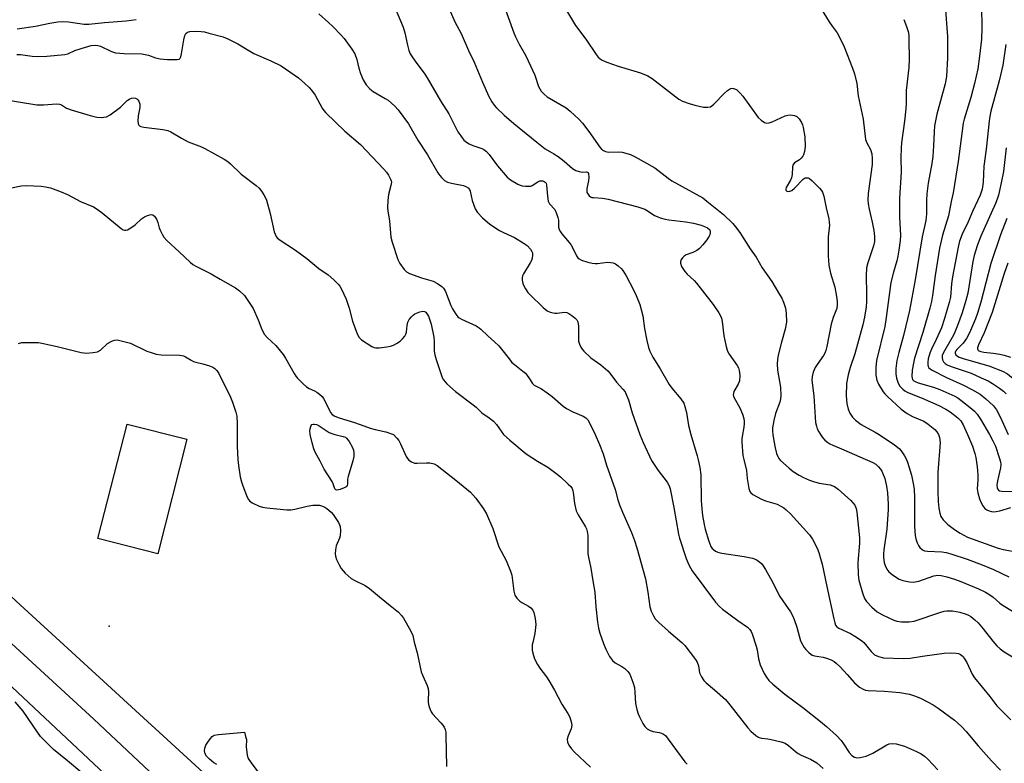
# Model space of a CAD drawing. Units: inches. Extents: x 1165770 to 1171770, y 525460 to 529461.
# Drawn here: x 1166484 to 1166815, y 527890 to 528139 of the extents above; entities that cross this region are included whole.
import ezdxf

# ---------------------------------------------------------------- set-up
doc = ezdxf.new("R2010")
doc.units = ezdxf.units.IN
doc.header["$MEASUREMENT"] = 0
for name, color, linetype in [('BLDG-Footprint', 5, 'Continuous'), ('ELEV-Spot Elevation', 7, 'Continuous'), ('NTRL-Pasture Land', 2, 'Continuous'), ('TRANS-Road', 130, 'Continuous'), ('Undefined', 1, 'Continuous')]:
    doc.layers.add(name, color=color, linetype=linetype)

msp = doc.modelspace()

# ---------------------------------------------------------------- linework, layer by layer
at = {"layer": 'BLDG-Footprint', "elevation": 290.84}
msp.add_lwpolyline([(1166540.45, 527998.44), (1166530.66, 527960), (1166510.57, 527965.12), (1166520.37, 528003.55)], close=True, dxfattribs=at)
at = {"layer": 'ELEV-Spot Elevation'}
msp.add_point((1166514.38, 527935.7, 290.97), dxfattribs=at)
at = {"layer": 'NTRL-Pasture Land'}
msp.add_polyline3d([(1166250.15, 528108.34, 0), (1166342.94, 528051.8, 0), (1166461.74, 527934.05, 0), (1166735.13, 527677.48, 0), (1166728.2, 527316.31, 0), (1166723.45, 527316.02, 0), (1166550.89, 527331.1, 0), (1166415.79, 527335.73, 0), (1166244.67, 527340.58, 0), (1166094.11, 527348.58, 0), (1165928.33, 527361.76, 0), (1165809.73, 527372.16, 0), (1165846.54, 527597.53, 0), (1165872.97, 527748.02, 0), (1165907.23, 527905.51, 0), (1165950.21, 528126.45, 0), (1165974.16, 528268.52, 0), (1166041.11, 528256.65, 0), (1166236.42, 528119.64, 0)], close=True, dxfattribs=at)
at = {"layer": 'TRANS-Road'}
for points in [[(1166281.02, 528121.38, 0), (1166341.46, 528080.93, 0), (1166349.33, 528072.95, 0), (1166388.27, 528033.48, 0), (1166483.19, 527944.11, 0), (1166591.18, 527845.23, 0)], [(1166713.3, 527712.65, 0), (1166509.3, 527904.57, 0), (1166328.41, 528070.65, 0), (1166321.42, 528076.23, 0), (1166277.67, 528105.51, 0)]]:
    msp.add_polyline3d(points, dxfattribs=at)
at = {"layer": 'Undefined'}
for points, elevation in [([(1166606.99, 528150.84), (1166612.92, 528136.58), (1166613.55, 528134.7), (1166614.4, 528130.54), (1166614.91, 528128.82), (1166615.33, 528127.71), (1166615.93, 528126.69), (1166616.94, 528125.22), (1166620.25, 528120.86), (1166621.05, 528119.68), (1166625.5, 528111.89), (1166628.27, 528107.61), (1166631.3, 528101.55), (1166632.27, 528100.14), (1166633.33, 528098.79), (1166634.14, 528098.04), (1166635.09, 528097.5), (1166636.36, 528096.95), (1166639.29, 528095.94), (1166640.02, 528095.57), (1166640.88, 528094.95), (1166641.83, 528093.98), (1166644.57, 528090.12), (1166647.83, 528086.32), (1166648.92, 528085.42), (1166651.43, 528083.93), (1166652.23, 528083.59), (1166652.8, 528083.45), (1166653.98, 528083.3), (1166655.15, 528083.28), (1166655.71, 528083.35), (1166656.22, 528083.53), (1166658.07, 528084.8), (1166658.79, 528085.09), (1166659.28, 528085.14), (1166659.76, 528085.08), (1166660.2, 528084.92), (1166660.58, 528084.67), (1166660.85, 528084.31), (1166661.04, 528083.6), (1166661.3, 528079.97), (1166661.56, 528078.33), (1166661.75, 528077.84), (1166662.03, 528077.4), (1166663.76, 528075.43), (1166664.39, 528074.15), (1166664.84, 528072.78), (1166665.03, 528071.94), (1166665.09, 528069.53), (1166665.27, 528068.77), (1166665.66, 528068.03), (1166666.17, 528067.34), (1166668.62, 528064.47), (1166669.31, 528063.55), (1166669.86, 528062.57), (1166671.05, 528059.97), (1166671.47, 528059.32), (1166671.98, 528058.89), (1166672.72, 528058.53), (1166674.9, 528057.8), (1166676.27, 528057.47), (1166677.33, 528057.36), (1166678.14, 528057.38), (1166681.49, 528057.78), (1166682.57, 528057.74), (1166683.35, 528057.6), (1166684.09, 528057.28), (1166685.01, 528056.64), (1166686.08, 528055.71), (1166686.64, 528055.07), (1166687.7, 528053.29), (1166690.04, 528048.82), (1166691.03, 528046.67), (1166692.27, 528043.63), (1166693.27, 528039.87), (1166693.88, 528035.62), (1166694.62, 528031.53), (1166695.2, 528029.24), (1166695.66, 528027.93), (1166696.63, 528025.96), (1166699.08, 528022), (1166702.15, 528016.82), (1166703.05, 528015.57), (1166706.02, 528011.97), (1166707, 528010.51), (1166707.4, 528009.44), (1166707.91, 528007.46), (1166708.59, 528003.07), (1166709.38, 528000)], 280), ([(1166645.21, 528148.1), (1166650.04, 528134.73), (1166650.61, 528133.36), (1166651.81, 528130.94), (1166653.93, 528127.23), (1166654.85, 528125.39), (1166657.07, 528120.51), (1166658.36, 528116.71), (1166658.73, 528115.94), (1166659.2, 528115.22), (1166660.19, 528114.15), (1166661.27, 528113.29), (1166667.62, 528109.53), (1166668.95, 528108.43), (1166671.94, 528105.71), (1166673.12, 528104.44), (1166675.25, 528101.66), (1166678.92, 528096.38), (1166679.47, 528095.77), (1166680.08, 528095.27), (1166680.8, 528094.9), (1166681.88, 528094.67), (1166685.28, 528094.78), (1166686.41, 528094.67), (1166689.2, 528093.91), (1166690.77, 528093.19), (1166697.31, 528089.45), (1166701.85, 528085.97), (1166703.07, 528085.13), (1166713.41, 528079.35), (1166714.81, 528078.29), (1166720.3, 528073.85), (1166723.49, 528070.78), (1166724.42, 528069.63), (1166725.81, 528067.72), (1166729.29, 528062.24), (1166731.29, 528059.5), (1166733.37, 528055.9), (1166736.57, 528051.38), (1166739.18, 528047.03), (1166739.9, 528045.73), (1166740.5, 528044.43), (1166741.12, 528042.45), (1166741.38, 528040.74), (1166741.43, 528037.66), (1166741.07, 528035.36), (1166739.76, 528030.96), (1166738.71, 528026.63), (1166738.44, 528025.18), (1166738.39, 528023.7), (1166738.47, 528021.62), (1166739.44, 528015.91), (1166739.56, 528013.04), (1166739.43, 528011.96), (1166739.21, 528010.91), (1166737.79, 528007.02), (1166737.23, 528004.71), (1166736.82, 528002.27), (1166736.81, 528001.11), (1166736.91, 528000)], 276), ([(1166665.03, 528146.81), (1166670.68, 528137.2), (1166674.22, 528132.6), (1166677.64, 528127.43), (1166678.33, 528126.58), (1166678.96, 528126.03), (1166679.67, 528125.57), (1166681.25, 528124.89), (1166685.08, 528123.56), (1166692.58, 528121.36), (1166695.01, 528120.34), (1166696.42, 528119.43), (1166705.33, 528112.51), (1166706.63, 528111.85), (1166708.84, 528111.02), (1166710.79, 528110.48), (1166713.6, 528109.85), (1166714.98, 528109.76), (1166716.01, 528109.95), (1166716.49, 528110.22), (1166717.15, 528110.78), (1166720.66, 528114.45), (1166721.71, 528115.43), (1166722.34, 528115.88), (1166722.79, 528116.07), (1166723.26, 528116.13), (1166723.75, 528116.07), (1166724.67, 528115.69), (1166725.88, 528114.66), (1166726.81, 528113.52), (1166732.02, 528106.38), (1166733.03, 528105.4), (1166734.14, 528104.67), (1166734.85, 528104.44), (1166735.64, 528104.54), (1166736.72, 528104.93), (1166741.08, 528106.84), (1166741.92, 528107.11), (1166742.77, 528107.21), (1166744.18, 528107.03), (1166744.91, 528106.68), (1166745.69, 528105.87), (1166746.48, 528104.66), (1166746.81, 528103.86), (1166747.03, 528103.03), (1166747.63, 528099.89), (1166747.69, 528096.62), (1166747.49, 528094.88), (1166747.15, 528093.8), (1166746.9, 528093.33), (1166746.41, 528092.7), (1166745.8, 528092.17), (1166744.21, 528091.15), (1166743.73, 528090.62), (1166743.54, 528089.81), (1166743.34, 528087.26), (1166743.12, 528086.13), (1166742.8, 528085.35), (1166741.42, 528082.86), (1166741.25, 528082.41), (1166741.24, 528082.01), (1166741.56, 528081.65), (1166741.92, 528081.55), (1166742.59, 528081.62), (1166743.28, 528081.88), (1166744.18, 528082.61), (1166747.02, 528085.68), (1166747.69, 528086.09), (1166748.34, 528086.15), (1166748.78, 528086.06), (1166749.23, 528085.86), (1166750.11, 528085.15), (1166752.56, 528082.67), (1166753.19, 528081.88), (1166753.54, 528081.28), (1166753.96, 528079.92), (1166754.73, 528076.01), (1166755.67, 528072.32), (1166755.83, 528071.24), (1166755.84, 528070.22), (1166755.49, 528066.27), (1166755.4, 528063.96), (1166755.4, 528059.92), (1166755.63, 528056.85), (1166756.22, 528054.11), (1166757.65, 528049.44), (1166758.27, 528046.34), (1166758.51, 528044.64), (1166758.49, 528043.47), (1166758.33, 528042.32), (1166758.06, 528041.47), (1166757.12, 528039.27), (1166756.42, 528037.01), (1166755.01, 528029.51), (1166754.68, 528028.19), (1166754.34, 528027.36), (1166753.87, 528026.51), (1166751.71, 528023.48), (1166751.11, 528022.51), (1166750.42, 528020.88), (1166750.04, 528019.46), (1166750.01, 528018.26), (1166750.59, 528013.02), (1166751.23, 528004.01), (1166751.48, 528002.86), (1166751.8, 528001.92), (1166752.29, 528000.87), (1166752.86, 528000)], 274), ([(1166806.66, 528146.24), (1166807.01, 528138.77), (1166807.02, 528136.33), (1166806.81, 528132.6), (1166806.23, 528126.95), (1166805.59, 528122.64), (1166804.56, 528117.72), (1166803.3, 528113.01), (1166801.01, 528105.79), (1166800.66, 528104.42), (1166799.02, 528091.61), (1166797.33, 528081.06), (1166796.66, 528078.13), (1166795.76, 528073.33), (1166793.77, 528066.83), (1166792.8, 528062.49), (1166791.31, 528053.33), (1166790.47, 528046.63), (1166790.14, 528044.62), (1166789.58, 528042.42), (1166787.23, 528034.29), (1166784.42, 528025.62), (1166784.04, 528023.91), (1166783.64, 528021.58), (1166783.53, 528019.52), (1166783.59, 528018.97), (1166783.76, 528018.48), (1166784.12, 528018.07), (1166784.57, 528017.81), (1166785.63, 528017.41), (1166790.79, 528015.86), (1166792.84, 528015.08), (1166797.88, 528012.83), (1166798.88, 528012.29), (1166799.94, 528011.57), (1166803.63, 528008.66), (1166804.46, 528007.89), (1166805.39, 528006.86), (1166806.54, 528005.2), (1166809.51, 528000)], 266), ([(1166584.7, 528141.11), (1166587.89, 528138.22), (1166589.34, 528136.81), (1166592.19, 528133.94), (1166593.15, 528132.84), (1166595.8, 528129.23), (1166596.71, 528127.71), (1166597.47, 528125.77), (1166598.12, 528122.84), (1166598.65, 528121.06), (1166599.6, 528118.94), (1166600.56, 528117.26), (1166601.74, 528115.96), (1166602.86, 528115.03), (1166606.97, 528112.75), (1166607.94, 528112.11), (1166610.12, 528110.16), (1166611.31, 528108.88), (1166614.75, 528104.17), (1166617.92, 528098.72), (1166621.1, 528093.84), (1166624.58, 528087.82), (1166625.21, 528086.85), (1166625.76, 528086.18), (1166626.81, 528085.22), (1166627.77, 528084.68), (1166629.12, 528084.28), (1166633.16, 528083.49), (1166633.94, 528083.23), (1166634.75, 528082.73), (1166635.22, 528082.17), (1166635.43, 528081.68), (1166636.06, 528078.5), (1166637.15, 528075.73), (1166637.89, 528074.5), (1166639.58, 528072.66), (1166641.97, 528070.62), (1166645.3, 528068.43), (1166646.55, 528067.74), (1166650.26, 528066.04), (1166653.57, 528064.11), (1166654.5, 528063.41), (1166655.66, 528062.15), (1166656.11, 528061.45), (1166656.28, 528060.95), (1166656.37, 528060.18), (1166656.25, 528059.13), (1166655.93, 528058.34), (1166655.52, 528057.57), (1166653.29, 528053.91), (1166652.96, 528053.21), (1166652.81, 528052.54), (1166652.85, 528051.77), (1166653.13, 528050.66), (1166653.46, 528049.86), (1166654, 528048.86), (1166654.77, 528047.68), (1166655.51, 528046.82), (1166659.93, 528042.57), (1166661.24, 528041.48), (1166662.23, 528041.03), (1166663.84, 528040.69), (1166664.64, 528040.68), (1166667.03, 528041.02), (1166667.8, 528040.95), (1166668.55, 528040.63), (1166669.49, 528039.99), (1166670.61, 528039.08), (1166671.17, 528038.48), (1166671.51, 528037.77), (1166671.71, 528036.41), (1166671.78, 528035), (1166671.7, 528032.19), (1166671.75, 528031.37), (1166672.04, 528030.31), (1166672.48, 528029.31), (1166672.96, 528028.62), (1166673.54, 528027.97), (1166675.86, 528025.74), (1166679.24, 528023.36), (1166681.56, 528021.38), (1166682.3, 528020.55), (1166684.53, 528017.62), (1166686.65, 528015.21), (1166687.35, 528014.29), (1166687.88, 528013.27), (1166688.51, 528011.65), (1166689.74, 528007.29), (1166692.29, 528000)], 282), ([(1166628.42, 528142.79), (1166630.3, 528138.42), (1166632.36, 528134.49), (1166634.85, 528128.78), (1166636.72, 528124.85), (1166639.53, 528118.14), (1166641.65, 528113.4), (1166642.67, 528111.64), (1166643.52, 528110.45), (1166644.26, 528109.54), (1166646.86, 528107.12), (1166650.09, 528104.29), (1166657.78, 528098.04), (1166660.61, 528095.88), (1166663.48, 528094.2), (1166664.9, 528093.23), (1166666.97, 528091.65), (1166669.72, 528089.28), (1166670.89, 528088.57), (1166671.96, 528088.19), (1166673.05, 528088.05), (1166674.42, 528088.17), (1166674.77, 528088.04), (1166675.09, 528087.53), (1166675.21, 528086.26), (1166675.07, 528085.13), (1166674.55, 528082.55), (1166674.49, 528081.71), (1166674.59, 528081.19), (1166674.82, 528080.7), (1166675.31, 528080.06), (1166675.72, 528079.74), (1166676.23, 528079.56), (1166676.79, 528079.47), (1166679.76, 528079.31), (1166681.7, 528078.99), (1166691.67, 528076.38), (1166692.99, 528075.97), (1166693.95, 528075.57), (1166695.12, 528074.9), (1166697.22, 528073.52), (1166698.13, 528073.09), (1166699.17, 528072.72), (1166700.81, 528072.25), (1166702.04, 528071.99), (1166707.68, 528071.39), (1166710.3, 528070.9), (1166712.9, 528070.22), (1166714.02, 528069.83), (1166714.98, 528069.3), (1166715.72, 528068.62), (1166715.88, 528068.2), (1166715.89, 528067.74), (1166715.74, 528067), (1166715.55, 528066.51), (1166714.76, 528065.26), (1166713.47, 528063.65), (1166712.3, 528062.42), (1166711.36, 528061.72), (1166710.06, 528061.07), (1166707.85, 528060.24), (1166707.16, 528059.86), (1166706.62, 528059.31), (1166706.2, 528058.66), (1166705.95, 528057.96), (1166705.95, 528057.44), (1166706.26, 528056.42), (1166707.42, 528054.73), (1166708.2, 528053.85), (1166710.5, 528051.64), (1166711.29, 528050.77), (1166713.35, 528048.26), (1166716.91, 528043.65), (1166718.79, 528040.79), (1166719.35, 528039.81), (1166719.68, 528039.05), (1166719.91, 528037.9), (1166720.42, 528033.14), (1166721.1, 528029.97), (1166721.55, 528028.28), (1166721.76, 528027.74), (1166722.2, 528026.99), (1166724.97, 528023.16), (1166725.34, 528022.43), (1166725.66, 528021.44), (1166725.8, 528019.79), (1166725.67, 528018.07), (1166725.24, 528016.89), (1166723.83, 528014.41), (1166723.66, 528013.9), (1166723.62, 528013.37), (1166723.73, 528012.84), (1166723.94, 528012.32), (1166725.82, 528008.98), (1166726.68, 528006.82), (1166727.13, 528005.44), (1166727.3, 528004.35), (1166727.3, 528003.5), (1166727.09, 528001.86), (1166726.71, 528000)], 278), ([(1166753.13, 528142.73), (1166755.77, 528138.44), (1166756.74, 528136.95), (1166758.44, 528134.69), (1166759.05, 528133.71), (1166760.8, 528130.06), (1166763.59, 528122.92), (1166764.24, 528121.01), (1166765.07, 528117.69), (1166765.47, 528113.56), (1166767.2, 528105.82), (1166767.99, 528098.93), (1166768.4, 528097.84), (1166769.66, 528095.58), (1166770.09, 528094.2), (1166770.23, 528092.54), (1166770.22, 528090.58), (1166768.9, 528080.87), (1166768.78, 528078.69), (1166768.88, 528077.34), (1166769.17, 528075.59), (1166770.21, 528071.26), (1166770.74, 528068.41), (1166771.01, 528066.38), (1166771.01, 528064.72), (1166770.7, 528063.33), (1166768.7, 528057.62), (1166768.3, 528055.95), (1166768.19, 528053.36), (1166768.33, 528047.12), (1166768.32, 528044.63), (1166768.14, 528042.89), (1166767.64, 528039.38), (1166767.02, 528036.77), (1166764.44, 528027.07), (1166762.84, 528022.53), (1166762.17, 528020.02), (1166761.63, 528017.16), (1166761.51, 528012.97), (1166761.75, 528010.41), (1166762.19, 528008.48), (1166762.7, 528007.18), (1166763.63, 528005.84), (1166764.61, 528004.83), (1166766.51, 528003.4), (1166768.52, 528002.22), (1166771.18, 528000.82), (1166772.52, 528000)], 272), ([(1166794.68, 528143.75), (1166795.48, 528133.54), (1166795.47, 528126.34), (1166795.09, 528120.14), (1166794.62, 528117.63), (1166791.83, 528107.43), (1166791.12, 528103.51), (1166790.93, 528101.48), (1166790.79, 528096.84), (1166790.56, 528093.26), (1166790.21, 528090.92), (1166788.98, 528084.3), (1166788.53, 528080.71), (1166788.42, 528078.45), (1166788.37, 528074.05), (1166788.17, 528071.85), (1166786.96, 528066.34), (1166784.62, 528051.87), (1166782.66, 528041.65), (1166780.71, 528033.21), (1166779.16, 528027.57), (1166778.5, 528024.83), (1166778.16, 528022.15), (1166778.11, 528020.36), (1166778.34, 528018.91), (1166778.94, 528017.28), (1166779.49, 528016.27), (1166780.48, 528015.19), (1166781.18, 528014.66), (1166782.17, 528014.14), (1166786.95, 528012.21), (1166792.58, 528009.78), (1166794.9, 528008.57), (1166796.39, 528007.65), (1166798.94, 528005.66), (1166799.89, 528004.65), (1166800.69, 528003.26), (1166802.12, 528000)], 268), ([(1166483.56, 528136.11), (1166489.73, 528137.02), (1166494.44, 528138.02), (1166497.22, 528138.45), (1166498.65, 528138.52), (1166500.7, 528138.41), (1166505.98, 528137.66), (1166507.52, 528137.59), (1166512.86, 528138.22), (1166520.09, 528138.7), (1166523.48, 528139.18)], 282), ([(1166780.81, 528139.25), (1166781.74, 528136.84), (1166782.24, 528135.23), (1166782.45, 528133.95), (1166782.54, 528132.27), (1166782.6, 528125.89), (1166782.52, 528123.12), (1166781.64, 528115.41), (1166781.62, 528111.1), (1166781.49, 528109.27), (1166781.03, 528105.14), (1166780.03, 528097.88), (1166779.89, 528096.11), (1166779.85, 528092.83), (1166779.93, 528087.96), (1166779.4, 528079.3), (1166779.34, 528077.3), (1166779.35, 528072.92), (1166779.7, 528066.79), (1166779.64, 528065.05), (1166779.19, 528061.79), (1166778.83, 528059.82), (1166778.44, 528058.26), (1166777.32, 528054.43), (1166776.49, 528051.02), (1166774.93, 528039.3), (1166774.45, 528036.3), (1166771.69, 528024.87), (1166771.42, 528022.53), (1166771.44, 528019.96), (1166771.76, 528018.23), (1166772.32, 528016.86), (1166773.92, 528014.34), (1166774.48, 528013.65), (1166775.32, 528012.81), (1166779.93, 528008.57), (1166781.88, 528007.08), (1166783.7, 528006.05), (1166787.51, 528004.46), (1166788.99, 528003.5), (1166791.16, 528001.75), (1166791.92, 528000.9), (1166792.46, 528000)], 270), ([(1166483.44, 528127.44), (1166484.71, 528127.44), (1166488.61, 528126.86), (1166490.31, 528126.79), (1166493.45, 528126.87), (1166499.54, 528127.41), (1166500.57, 528127.66), (1166502.89, 528128.76), (1166505.04, 528129.51), (1166508.31, 528130.46), (1166509.64, 528130.62), (1166510.64, 528130.53), (1166511.44, 528130.28), (1166515.13, 528128.46), (1166516.51, 528128.02), (1166519.43, 528127.81), (1166525.33, 528127.7), (1166527.53, 528127.27), (1166529.97, 528126.38), (1166531.52, 528125.98), (1166533.95, 528125.76), (1166537.15, 528125.73), (1166537.88, 528125.94), (1166538.18, 528126.21), (1166538.41, 528126.64), (1166538.67, 528127.72), (1166539.38, 528132.38), (1166539.77, 528133.8), (1166540.12, 528134.53), (1166540.65, 528134.96), (1166541.39, 528135.14), (1166543.31, 528135.25), (1166545.27, 528135.19), (1166546.4, 528135.02), (1166547.8, 528134.66), (1166552.57, 528133.34), (1166554.2, 528132.75), (1166557.55, 528131.07), (1166560.63, 528129.09), (1166562.91, 528127.77), (1166568.55, 528125.34), (1166572.03, 528123.65), (1166577.86, 528119.64), (1166580.03, 528117.79), (1166581.49, 528116.43), (1166582.25, 528115.54), (1166583.46, 528113.83), (1166585.83, 528109.51), (1166586.41, 528108.65), (1166587.08, 528107.85), (1166593.4, 528101.8), (1166598.62, 528097.28), (1166606.42, 528089.05), (1166607.37, 528087.95), (1166608.04, 528086.99), (1166608.72, 528085.69), (1166608.91, 528085.15), (1166608.99, 528084.63), (1166608.85, 528083.54), (1166608.05, 528080.48), (1166607.83, 528078.45), (1166607.68, 528076.11), (1166607.76, 528074.98), (1166608.37, 528071.66), (1166608.87, 528066.23), (1166609.31, 528064.54), (1166611.14, 528058.67), (1166611.79, 528057.41), (1166613.3, 528055.34), (1166614.08, 528054.56), (1166615.03, 528054.02), (1166619.05, 528052.57), (1166623.04, 528051.45), (1166624.48, 528050.67), (1166625.92, 528049.68), (1166626.45, 528049.09), (1166627.1, 528047.93), (1166628.94, 528043.34), (1166629.47, 528042.21), (1166630.57, 528040.43), (1166631.3, 528039.52), (1166631.73, 528039.16), (1166632.47, 528038.74), (1166637.47, 528036.44), (1166638.44, 528035.85), (1166639.04, 528035.35), (1166641.29, 528033.16), (1166643.61, 528031.16), (1166644.99, 528029.75), (1166645.93, 528028.67), (1166648.46, 528025.35), (1166649.42, 528024.22), (1166650.31, 528023.45), (1166653.11, 528021.32), (1166653.92, 528020.56), (1166655.12, 528019.05), (1166656.32, 528017.18), (1166656.88, 528016.61), (1166659.32, 528015.37), (1166661.27, 528014.04), (1166662.92, 528012.79), (1166666.6, 528009.58), (1166667.75, 528008.73), (1166669.84, 528007.66), (1166673.32, 528006.23), (1166674.22, 528005.65), (1166674.92, 528004.91), (1166675.37, 528004.2), (1166677.32, 528000)], 284), ([(1166814.97, 528130.79), (1166814.06, 528123.91), (1166812.81, 528118.59), (1166810.01, 528108.47), (1166809.56, 528106.15), (1166808.42, 528095.76), (1166807.64, 528090.03), (1166807.38, 528084.69), (1166807.07, 528082.33), (1166806.79, 528081.32), (1166806.39, 528080.28), (1166803.82, 528074.85), (1166802.36, 528071.35), (1166800.4, 528067.24), (1166799.53, 528064.85), (1166799.04, 528062.88), (1166797.16, 528052.89), (1166796.84, 528050.56), (1166796.41, 528046.12), (1166796.07, 528044.29), (1166794.46, 528038.97), (1166793.39, 528035.81), (1166791.63, 528031.87), (1166790.05, 528028.62), (1166789.51, 528027.29), (1166788.99, 528025.36), (1166788.84, 528024.24), (1166788.84, 528023.43), (1166788.99, 528022.8), (1166789.23, 528022.4), (1166789.59, 528022.03), (1166790.28, 528021.55), (1166795.1, 528019.2), (1166800.58, 528016.74), (1166803.89, 528015.05), (1166806.38, 528013.55), (1166808.34, 528012.02), (1166810.85, 528009.6), (1166811.92, 528008.25), (1166813.16, 528005.91), (1166815.82, 528000)], 264), ([(1166472.97, 528113.36), (1166490.19, 528110.58), (1166492.44, 528110.56), (1166496.67, 528110.89), (1166497.75, 528110.86), (1166498.45, 528110.59), (1166500.03, 528109.52), (1166501.64, 528108.9), (1166508.05, 528107.01), (1166510.29, 528106.49), (1166511.76, 528106.32), (1166512.62, 528106.4), (1166513.45, 528106.59), (1166514.71, 528107.25), (1166518.19, 528109.85), (1166520.42, 528112.01), (1166521.32, 528112.64), (1166521.83, 528112.82), (1166522.65, 528112.88), (1166523.18, 528112.81), (1166523.65, 528112.61), (1166524.01, 528112.26), (1166524.29, 528111.81), (1166524.64, 528110.76), (1166524.62, 528109.65), (1166524.14, 528106.9), (1166524.02, 528105.22), (1166524.14, 528104.19), (1166524.32, 528103.81), (1166524.58, 528103.56), (1166525.03, 528103.33), (1166525.99, 528103.11), (1166532.37, 528102.33), (1166534.02, 528101.99), (1166535.08, 528101.5), (1166538.64, 528099.45), (1166540.91, 528098.22), (1166545.36, 528096.48), (1166546.44, 528095.98), (1166552.96, 528092.36), (1166554.16, 528091.61), (1166555.12, 528090.8), (1166558.66, 528087.34), (1166563.63, 528083.57), (1166564.73, 528082.6), (1166565.45, 528081.66), (1166566.26, 528080.4), (1166566.84, 528079.37), (1166567.17, 528078.57), (1166568.38, 528074.15), (1166569.72, 528068.03), (1166570, 528067.2), (1166570.39, 528066.45), (1166570.72, 528066), (1166571.34, 528065.45), (1166576.88, 528061.86), (1166580.64, 528059.04), (1166584.72, 528055.68), (1166587.84, 528053.53), (1166589.75, 528051.94), (1166591.16, 528050.47), (1166591.68, 528049.78), (1166592.25, 528048.79), (1166593.89, 528045.44), (1166594.83, 528042.43), (1166595.97, 528038.06), (1166597.54, 528033.75), (1166598.21, 528032.54), (1166599.04, 528031.78), (1166602.47, 528029.56), (1166603.23, 528029.2), (1166603.77, 528029.07), (1166604.9, 528029.08), (1166607.52, 528029.39), (1166608.67, 528029.61), (1166609.72, 528029.99), (1166610.72, 528030.5), (1166611.9, 528031.33), (1166612.76, 528032.08), (1166613.5, 528032.97), (1166613.86, 528033.63), (1166614.06, 528034.35), (1166614.29, 528036.58), (1166614.5, 528037.65), (1166615, 528038.62), (1166615.71, 528039.48), (1166616.31, 528040.03), (1166616.92, 528040.46), (1166618.5, 528041.2), (1166619.56, 528041.4), (1166620.07, 528041.29), (1166620.51, 528041.02), (1166621.03, 528040.4), (1166621.41, 528039.67), (1166622.35, 528037), (1166623.2, 528032.71), (1166623.3, 528031.28), (1166623.38, 528028), (1166623.56, 528026.71), (1166624.01, 528025.14), (1166625.66, 528020.18), (1166626.06, 528019.12), (1166626.44, 528018.38), (1166627.61, 528017.06), (1166630.45, 528014.47), (1166636.47, 528009.98), (1166637.44, 528009.17), (1166639.31, 528007.35), (1166641.77, 528005.67), (1166643.28, 528004.45), (1166644.22, 528003.41), (1166646.65, 528000)], 286), ([(1166815.08, 528096.15), (1166814.21, 528088.22), (1166813.48, 528084.44), (1166812.52, 528080.3), (1166812.14, 528079), (1166811.52, 528077.45), (1166806.68, 528066.58), (1166805.53, 528063.66), (1166804.8, 528061.46), (1166804.41, 528060.06), (1166803.97, 528058.05), (1166802.3, 528047.48), (1166801.64, 528044.97), (1166800.4, 528040.87), (1166798.79, 528036.6), (1166797.64, 528033.79), (1166797.02, 528032.56), (1166793.96, 528027.31), (1166793.68, 528026.54), (1166793.62, 528025.8), (1166793.78, 528025.06), (1166794.11, 528024.39), (1166794.64, 528023.84), (1166795.32, 528023.41), (1166796.69, 528022.86), (1166803.39, 528020.6), (1166806.78, 528019.08), (1166809.04, 528017.98), (1166810.49, 528017.17), (1166812.92, 528015.61), (1166814.22, 528014.58), (1166815.13, 528013.64)], 262), ([(1166473.96, 528081.21), (1166484.89, 528083.42), (1166486.63, 528083.54), (1166491.57, 528083.3), (1166493.03, 528083.13), (1166494.77, 528082.74), (1166498.29, 528081.42), (1166500.41, 528080.51), (1166504.74, 528078.14), (1166509.12, 528076.34), (1166510.39, 528075.56), (1166512.07, 528074.34), (1166518.39, 528069.14), (1166519.09, 528068.69), (1166519.56, 528068.53), (1166520, 528068.51), (1166520.49, 528068.63), (1166521.69, 528069.3), (1166523.06, 528070.34), (1166525.23, 528072.33), (1166526.19, 528072.99), (1166527.24, 528073.48), (1166528.04, 528073.73), (1166528.56, 528073.77), (1166529, 528073.66), (1166529.58, 528073.22), (1166530.2, 528072.26), (1166530.67, 528071.16), (1166531.18, 528069.34), (1166531.49, 528068.51), (1166532.12, 528067.16), (1166532.73, 528066.16), (1166533.73, 528065.08), (1166537.91, 528061.29), (1166541.52, 528057.78), (1166542.43, 528057.08), (1166543.65, 528056.34), (1166548.61, 528053.94), (1166551.6, 528052.08), (1166556.75, 528049.18), (1166558.11, 528048.17), (1166559.72, 528046.64), (1166560.93, 528045.02), (1166562.62, 528042.28), (1166564.36, 528038.5), (1166565.52, 528035.25), (1166566.47, 528033.59), (1166567.39, 528032.53), (1166570.22, 528029.84), (1166572.74, 528026.87), (1166573.55, 528025.63), (1166576.37, 528020.51), (1166577, 528019.58), (1166577.58, 528018.91), (1166579.46, 528017.04), (1166580.56, 528016.07), (1166581.45, 528015.5), (1166583.23, 528014.69), (1166583.99, 528014.26), (1166584.94, 528013.57), (1166585.79, 528012.77), (1166586.28, 528012.08), (1166586.83, 528011.07), (1166588.36, 528007.8), (1166588.64, 528007.36), (1166589.19, 528006.76), (1166590.1, 528006.13), (1166591.45, 528005.61), (1166596.62, 528004.08), (1166599.74, 528002.91), (1166601.94, 528002.19), (1166603.6, 528001.72), (1166607.18, 528000.94), (1166609.76, 528000)], 288), ([(1166815.37, 528072.43), (1166813.23, 528066.94), (1166810.01, 528057.35), (1166806.59, 528044.41), (1166805.47, 528040.71), (1166804.83, 528038.84), (1166802.79, 528034.07), (1166801.86, 528032.27), (1166800.66, 528030.63), (1166798.56, 528028.53), (1166798.23, 528028.09), (1166798.04, 528027.68), (1166798.02, 528027.25), (1166798.3, 528026.7), (1166798.85, 528026.26), (1166799.37, 528026.01), (1166801.09, 528025.45), (1166809.34, 528023.04)], 260), ([(1166815.72, 528057.48), (1166814.44, 528054.06), (1166810.48, 528040.91), (1166807.79, 528034.15), (1166805.84, 528030.12), (1166805.51, 528029.11), (1166805.52, 528028.75), (1166805.67, 528028.41), (1166805.98, 528028.13), (1166806.63, 528027.86), (1166807.68, 528027.66), (1166810.82, 528027.36), (1166813.03, 528027.01), (1166814.4, 528026.67), (1166816.55, 528025.92)], 258), ([(1166483.99, 528030.6), (1166485.09, 528030.84), (1166486.26, 528030.91), (1166489.21, 528030.89), (1166490.68, 528030.84), (1166491.84, 528030.7), (1166497, 528029.58), (1166504.99, 528027.54), (1166505.86, 528027.38), (1166506.72, 528027.33), (1166509.05, 528027.5), (1166510.45, 528027.78), (1166511.44, 528028.34), (1166513.88, 528030.52), (1166514.81, 528031.14), (1166515.53, 528031.47), (1166516.28, 528031.7), (1166517.08, 528031.73), (1166517.91, 528031.6), (1166521.5, 528030.64), (1166527.07, 528027.99), (1166528.43, 528027.49), (1166530.13, 528027.01), (1166531.86, 528026.78), (1166537.92, 528026.64), (1166539.28, 528026.44), (1166540.02, 528026.11), (1166541.88, 528024.92), (1166542.63, 528024.53), (1166543.46, 528024.25), (1166545.76, 528023.73), (1166548.05, 528023.08), (1166549.13, 528022.63), (1166549.78, 528022.19), (1166550.51, 528021.46), (1166551.12, 528020.5), (1166555.12, 528012.53), (1166555.78, 528010.92), (1166556.83, 528007.57), (1166557.14, 528006.15), (1166557.3, 528003.57), (1166557.35, 528000)], 290), ([(1166809.34, 528023.04), (1166813.9, 528021.28), (1166815.57, 528020.36), (1166816.91, 528019.28), (1166818.19, 528018.1), (1166819.64, 528016.59), (1166820.56, 528015.42), (1166822.75, 528012.23), (1166824.2, 528009.69), (1166824.82, 528008.37), (1166825.34, 528006.72), (1166825.95, 528004.2), (1166826.18, 528002.7), (1166826.38, 528000)], 260), ([(1166581.81, 528000), (1166581.7, 528001.33), (1166581.76, 528001.95), (1166581.95, 528002.68), (1166582.13, 528003.05), (1166582.38, 528003.33), (1166582.74, 528003.47), (1166583.17, 528003.5), (1166583.85, 528003.4), (1166584.51, 528003.12), (1166588.17, 528000.73), (1166589, 528000.32), (1166590.01, 528000)], 290), ([(1166557.35, 528000), (1166557.28, 527995.96), (1166557.53, 527991.65), (1166557.71, 527989.63), (1166558.34, 527985.87), (1166558.71, 527984.15), (1166559.18, 527982.78), (1166560.69, 527978.98), (1166561.07, 527978.23), (1166561.4, 527977.8), (1166562.31, 527977.14), (1166564.7, 527976.02), (1166565.8, 527975.64), (1166567.24, 527975.41), (1166573.9, 527974.76), (1166575.3, 527974.72), (1166576.67, 527974.95), (1166580.72, 527975.98), (1166582.7, 527976.3), (1166583.84, 527976.38), (1166584.9, 527976.29), (1166585.93, 527976.05), (1166586.69, 527975.69), (1166587.41, 527975.19), (1166588.77, 527974.04), (1166589.52, 527973.15), (1166591.26, 527970.5), (1166591.64, 527969.75), (1166591.8, 527969.22), (1166591.91, 527967.79), (1166591.8, 527966.07), (1166591.57, 527965.27), (1166590.52, 527962.73), (1166590.27, 527961.37), (1166590.17, 527960), (1166590.27, 527959.19), (1166590.63, 527958.14), (1166591.46, 527956.33), (1166592.16, 527955.11), (1166593.56, 527953.56), (1166595.53, 527951.75), (1166596.48, 527951.18), (1166600.2, 527949.4), (1166601.64, 527948.44), (1166605.01, 527945.54), (1166608.65, 527942.67), (1166611.35, 527940.4), (1166612.38, 527939.37), (1166613.06, 527938.4), (1166615.44, 527934.27), (1166616.18, 527932.67), (1166616.67, 527930.38), (1166617.66, 527926.86), (1166619.03, 527920.47), (1166619.53, 527919.12), (1166620.98, 527915.89), (1166621.36, 527914.8), (1166621.48, 527913.66), (1166621.33, 527911.03), (1166621.36, 527910.16), (1166621.57, 527909.08), (1166621.98, 527907.77), (1166622.3, 527907.01), (1166622.76, 527906.31), (1166625.59, 527903.39), (1166626.31, 527902.55), (1166626.73, 527901.85), (1166627.02, 527901.07), (1166627.21, 527900.24), (1166627.31, 527899.07), (1166627.47, 527888.68)], 290), ([(1166590.01, 528000), (1166592.82, 527999.41), (1166593.57, 527999.11), (1166593.99, 527998.78), (1166594.83, 527997.65), (1166595.82, 527995.93), (1166596.32, 527994.72), (1166596.47, 527993.77), (1166596.37, 527992.66), (1166596.04, 527991.22), (1166594.46, 527985.95), (1166594.32, 527985.09), (1166594.24, 527983.42), (1166594.13, 527982.91), (1166593.87, 527982.51), (1166593.19, 527982.09), (1166591.82, 527981.58), (1166590.77, 527981.38), (1166590.36, 527981.47), (1166590.08, 527981.76), (1166589.48, 527983.43), (1166589.12, 527984.22), (1166586.52, 527988.41), (1166585.15, 527991.05), (1166583.41, 527994.1), (1166582.99, 527995.2), (1166582.4, 527997.18), (1166581.81, 528000)], 290), ([(1166609.76, 528000), (1166610.88, 527998.84), (1166611.51, 527998), (1166612.05, 527996.95), (1166613.94, 527992.7), (1166614.37, 527991.97), (1166614.91, 527991.39), (1166615.77, 527990.81), (1166616.75, 527990.47), (1166617.6, 527990.41), (1166620.8, 527990.57), (1166621.95, 527990.54), (1166623.36, 527990.18), (1166624.39, 527989.65), (1166630.59, 527984.73), (1166635.51, 527980.65), (1166637.37, 527978.66), (1166639.9, 527975.13), (1166640.91, 527973.38), (1166643.01, 527968.55), (1166645.03, 527962.41), (1166647.47, 527957.76), (1166648.99, 527954.18), (1166649.35, 527952.81), (1166650.09, 527947.47), (1166650.44, 527946.11), (1166651.04, 527945.17), (1166652.04, 527944.17), (1166652.76, 527943.69), (1166655.03, 527942.43), (1166655.71, 527941.92), (1166656.43, 527941.08), (1166656.81, 527940.34), (1166657.25, 527938.36), (1166657.43, 527936.33), (1166657.08, 527933.24), (1166656.38, 527930.29), (1166656.26, 527929.46), (1166656.23, 527927.75), (1166656.42, 527926.65), (1166657.04, 527924.77), (1166657.96, 527922.94), (1166658.75, 527921.72), (1166661.02, 527918.78), (1166661.83, 527917.58), (1166663.71, 527914.31), (1166666.18, 527909.59), (1166668.18, 527906.51), (1166668.78, 527905.23), (1166669.33, 527903.63), (1166669.51, 527902.56), (1166669.24, 527901.29), (1166668.28, 527898.95), (1166667.99, 527897.88), (1166668.1, 527896.81), (1166668.55, 527895.8), (1166669.37, 527894.66), (1166670.3, 527893.57), (1166675.74, 527888.49)], 288), ([(1166646.65, 528000), (1166648.73, 527998.1), (1166654.23, 527993.59), (1166657.99, 527991.06), (1166661.43, 527989.12), (1166664.17, 527987.06), (1166665.72, 527985.78), (1166668.31, 527983.39), (1166669.12, 527982.56), (1166669.59, 527981.89), (1166669.88, 527981.19), (1166670, 527980.64), (1166670.36, 527976.92), (1166670.98, 527974.42), (1166671.63, 527973.1), (1166674.09, 527969.11), (1166674.45, 527968.34), (1166674.69, 527967.53), (1166674.88, 527966.11), (1166674.82, 527962.41), (1166674.92, 527960.02), (1166675.1, 527958.87), (1166675.91, 527955.19), (1166676.52, 527950.94), (1166677.23, 527947.2), (1166677.53, 527942.23), (1166678.09, 527937.06), (1166678.48, 527935.11), (1166678.92, 527933.46), (1166680.1, 527929.91), (1166680.86, 527928.07), (1166682.11, 527925.55), (1166683.15, 527924.2), (1166684.01, 527923.46), (1166686.28, 527922.19), (1166687.24, 527921.53), (1166688.32, 527920.56), (1166688.92, 527919.62), (1166689.98, 527917.02), (1166690.46, 527915.18), (1166690.68, 527913.6), (1166690.85, 527909.77), (1166691.28, 527907.78), (1166691.71, 527906.38), (1166692.14, 527905.31), (1166693.35, 527903.07), (1166693.96, 527902.14), (1166694.78, 527901.3), (1166695.73, 527900.76), (1166696.76, 527900.4), (1166698.74, 527900.07), (1166699.54, 527899.86), (1166700.28, 527899.55), (1166700.93, 527899.05), (1166701.85, 527897.91), (1166707.36, 527890.27), (1166708.16, 527889.49)], 286), ([(1166677.32, 528000), (1166678.74, 527996.67), (1166679.96, 527993.5), (1166681.17, 527989.73), (1166684.03, 527981.55), (1166684.96, 527978.12), (1166685.5, 527976.46), (1166686.48, 527974.04), (1166689.55, 527967.16), (1166690.5, 527964.47), (1166691.25, 527962.03), (1166694.18, 527951.6), (1166695.04, 527947.11), (1166695.69, 527942.19), (1166696.14, 527940.81), (1166696.87, 527939.2), (1166697.49, 527938.23), (1166698.68, 527937), (1166701.87, 527934.07), (1166706.4, 527930.27), (1166707.42, 527929.22), (1166710.97, 527924.54), (1166711.53, 527923.67), (1166711.99, 527922.49), (1166712.18, 527920.9), (1166712.35, 527920.1), (1166712.96, 527918.79), (1166713.75, 527917.57), (1166714.51, 527916.78), (1166717.34, 527914.45), (1166721, 527911.15), (1166722.5, 527909.36), (1166728.52, 527901.66), (1166729.49, 527900.54), (1166731.18, 527899.04), (1166731.87, 527898.59), (1166732.3, 527898.41), (1166733.05, 527898.23), (1166735.21, 527898), (1166736.32, 527897.8), (1166739.65, 527896.95), (1166740.98, 527896.47), (1166742.14, 527895.71), (1166744.52, 527893.71), (1166745.42, 527893.04), (1166746.42, 527892.52), (1166749.53, 527891.17), (1166751.67, 527889.93), (1166753.76, 527888.03)], 284), ([(1166692.29, 528000), (1166693.45, 527997.3), (1166696.27, 527991.35), (1166698.45, 527987.95), (1166701.5, 527984.07), (1166702.14, 527982.85), (1166702.44, 527981.77), (1166703.67, 527975.57), (1166705.28, 527966.65), (1166705.58, 527965.32), (1166707.8, 527958.41), (1166708.76, 527956.32), (1166709.86, 527954.29), (1166717.72, 527943.83), (1166718.98, 527942.35), (1166720, 527941.49), (1166725.19, 527937.65), (1166728.45, 527935.45), (1166729.23, 527934.68), (1166729.66, 527933.96), (1166729.98, 527933.17), (1166731.35, 527929.06), (1166731.64, 527927.79), (1166732.12, 527924.75), (1166732.68, 527922.84), (1166733.97, 527919.87), (1166734.74, 527918.65), (1166735.6, 527917.5), (1166736.86, 527916.3), (1166740.96, 527912.97), (1166746.96, 527908.52), (1166752.91, 527903.83), (1166754.88, 527902.13), (1166758.25, 527899.04), (1166759.76, 527897.46), (1166760.61, 527896.35), (1166762.5, 527893.36), (1166763.43, 527892.33), (1166764.29, 527891.78), (1166765.02, 527891.58), (1166766.15, 527891.68), (1166768.16, 527892.17), (1166769.19, 527892.58), (1166770.4, 527893.19), (1166775.12, 527895.98), (1166775.88, 527896.28), (1166776.92, 527896.45), (1166778.28, 527896.28), (1166781, 527895.49), (1166785.06, 527893.73), (1166786.63, 527892.94), (1166787.8, 527892.12), (1166788.89, 527891.18), (1166792.2, 527887.61)], 282), ([(1166709.38, 528000), (1166711.56, 527992.92), (1166711.91, 527991.51), (1166712.41, 527988.92), (1166712.74, 527986.52), (1166712.91, 527977.91), (1166713.11, 527975.05), (1166713.36, 527972.84), (1166713.82, 527969.81), (1166714.19, 527968.26), (1166715.42, 527964.29), (1166716.15, 527962.5), (1166716.58, 527961.82), (1166716.99, 527961.44), (1166717.69, 527960.96), (1166718.47, 527960.59), (1166719.83, 527960.27), (1166727.23, 527959.09), (1166730.1, 527958.51), (1166730.93, 527958.24), (1166731.67, 527957.86), (1166732.59, 527957.22), (1166733.19, 527956.67), (1166733.68, 527956.03), (1166734.43, 527954.77), (1166736.99, 527950.12), (1166738.45, 527947.16), (1166739.27, 527945.71), (1166740.2, 527944.27), (1166742.81, 527940.61), (1166743.53, 527939.38), (1166744.09, 527938), (1166744.95, 527935.46), (1166746.22, 527930.86), (1166746.91, 527929.34), (1166747.35, 527928.63), (1166747.92, 527927.95), (1166748.96, 527926.89), (1166749.64, 527926.33), (1166750.12, 527926.05), (1166750.88, 527925.78), (1166753.72, 527925.35), (1166754.85, 527925.07), (1166756.49, 527924.42), (1166757.51, 527923.87), (1166758.18, 527923.32), (1166759.42, 527922.07), (1166761.85, 527919.5), (1166764.25, 527916.8), (1166765.95, 527915.32), (1166767.16, 527914.59), (1166767.99, 527914.32), (1166768.84, 527914.19), (1166774.36, 527913.91), (1166779.48, 527913.51), (1166782.76, 527912.92), (1166784.7, 527912.31), (1166786.6, 527911.55), (1166790.66, 527909.32), (1166792.37, 527908.22), (1166797.8, 527904.2), (1166800.15, 527902.12), (1166801.75, 527900.38), (1166805.69, 527895.59), (1166810.19, 527890.57), (1166813.18, 527887.47)], 280), ([(1166726.71, 528000), (1166726.48, 527998.62), (1166726.45, 527997.48), (1166726.86, 527993.02), (1166727.13, 527991.59), (1166728.04, 527987.97), (1166728.27, 527985.33), (1166728.48, 527983.91), (1166728.86, 527981.93), (1166729.21, 527980.9), (1166729.52, 527980.46), (1166730.18, 527979.93), (1166733.05, 527978.34), (1166734.43, 527977.81), (1166738.37, 527976.62), (1166739.62, 527976.03), (1166740.56, 527975.45), (1166741.4, 527974.75), (1166742.78, 527973.4), (1166749.22, 527966.4), (1166750.16, 527964.95), (1166751.76, 527961.87), (1166752.3, 527960.5), (1166752.92, 527958.5), (1166753.43, 527956.5), (1166755.05, 527949.05), (1166757.31, 527938.24), (1166757.66, 527936.86), (1166757.95, 527936.13), (1166758.34, 527935.58), (1166759.02, 527935.06), (1166762.95, 527933.34), (1166764.43, 527932.45), (1166766.58, 527931), (1166767.42, 527930.26), (1166769.85, 527927.27), (1166770.41, 527926.66), (1166771.03, 527926.14), (1166772.33, 527925.57), (1166774.02, 527925.14), (1166780.57, 527924.86), (1166782.99, 527924.98), (1166787.1, 527925.72), (1166794.32, 527926.74), (1166796.33, 527926.77), (1166798.32, 527926.7), (1166799.13, 527926.54), (1166799.86, 527926.2), (1166800.69, 527925.53), (1166801.2, 527924.83), (1166801.89, 527923.53), (1166803.72, 527919.65), (1166804.47, 527918.42), (1166809.62, 527912.15), (1166812, 527909.03), (1166813.18, 527907.77), (1166816.7, 527904.33)], 278), ([(1166736.91, 528000), (1166737.19, 527997.89), (1166737.66, 527995.56), (1166738.14, 527993.69), (1166738.55, 527992.69), (1166738.95, 527991.99), (1166739.49, 527991.33), (1166742.37, 527988.73), (1166743.76, 527987.63), (1166745.68, 527986.41), (1166747.16, 527985.58), (1166749.17, 527984.68), (1166750.5, 527984.23), (1166752.41, 527983.74), (1166756.11, 527983.17), (1166757.62, 527982.6), (1166758.8, 527981.72), (1166763, 527977.87), (1166763.84, 527977.03), (1166764.35, 527976.36), (1166764.87, 527975.19), (1166765.1, 527974.04), (1166765.92, 527965.38), (1166765.9, 527963.61), (1166765.34, 527957.09), (1166765.55, 527952.92), (1166765.74, 527951.15), (1166766.95, 527946.93), (1166767.64, 527945.02), (1166768.29, 527944.07), (1166770.12, 527942.15), (1166771.85, 527940.56), (1166773.66, 527939.55), (1166777.44, 527937.75), (1166778.49, 527937.45), (1166780.07, 527937.2), (1166782.57, 527937.19), (1166784.24, 527937.44), (1166793.25, 527940.43), (1166794.38, 527940.74), (1166795.2, 527940.87), (1166797.1, 527940.87), (1166799.6, 527940.45), (1166801.73, 527939.78), (1166802.5, 527939.44), (1166803.24, 527939), (1166804.65, 527937.91), (1166805.7, 527936.88), (1166807.42, 527934.86), (1166810.63, 527930.72), (1166812.02, 527929.17), (1166813.06, 527928.13), (1166814.47, 527927.14), (1166819.86, 527923.94)], 276), ([(1166752.86, 528000), (1166753.6, 527999.03), (1166754.38, 527998.18), (1166755.31, 527997.35), (1166756.01, 527996.85), (1166756.97, 527996.4), (1166759.96, 527995.27), (1166770.47, 527990.6), (1166771.38, 527990.04), (1166772.23, 527989.35), (1166772.99, 527988.45), (1166773.45, 527987.71), (1166774.4, 527985.27), (1166774.98, 527982.72), (1166775.34, 527980.43), (1166775.56, 527976.66), (1166775.51, 527974.92), (1166775.07, 527968.23), (1166774.09, 527961.4), (1166773.99, 527959.96), (1166774.01, 527958.82), (1166774.23, 527957.14), (1166774.52, 527956.07), (1166775.1, 527954.82), (1166775.75, 527953.95), (1166777.3, 527952.75), (1166779.2, 527951.54), (1166780.53, 527951.05), (1166782.77, 527950.57), (1166783.89, 527950.55), (1166785.82, 527950.88), (1166790.87, 527952.63), (1166792.24, 527952.91), (1166793.31, 527952.8), (1166795.25, 527952.32), (1166797.76, 527951.55), (1166799.97, 527950.76), (1166805.87, 527948.23), (1166808.21, 527947.14), (1166809.36, 527946.48), (1166810.8, 527945.46), (1166812.98, 527943.52), (1166814.09, 527942.68), (1166817.25, 527940.8)], 274), ([(1166772.52, 528000), (1166777.72, 527996.56), (1166779.21, 527995.37), (1166779.92, 527994.52), (1166781.03, 527992.83), (1166781.59, 527991.82), (1166782.02, 527990.77), (1166783.38, 527986.39), (1166783.93, 527983.6), (1166784.23, 527981.65), (1166784.41, 527978.94), (1166784.39, 527969.15), (1166784.67, 527966.21), (1166784.89, 527965.08), (1166785.29, 527963.75), (1166785.77, 527962.76), (1166786.23, 527962.11), (1166787.06, 527961.37), (1166787.78, 527961.04), (1166788.79, 527960.88), (1166793.52, 527960.7), (1166794.96, 527960.5), (1166796.62, 527960.05), (1166802.07, 527958.17), (1166807.13, 527956.31), (1166810.89, 527954.81), (1166816.07, 527952.26)], 272), ([(1166792.46, 528000), (1166792.79, 527998.99), (1166792.95, 527997.35), (1166792.24, 527987.27), (1166792.21, 527980.93), (1166792.32, 527977.57), (1166792.54, 527975.32), (1166792.83, 527973.65), (1166793.27, 527972.49), (1166793.97, 527971.39), (1166795.53, 527969.82), (1166797.76, 527968.14), (1166799.65, 527966.92), (1166802.17, 527965.6), (1166812.44, 527961.9), (1166814.1, 527961.46), (1166817.26, 527960.86)], 270), ([(1166802.12, 528000), (1166803.8, 527996.11), (1166804.63, 527993.67), (1166804.97, 527992.28), (1166805.39, 527989.14), (1166805.62, 527986.51), (1166805.64, 527984.81), (1166805.4, 527981.85), (1166805.58, 527980.45), (1166806.18, 527978.47), (1166806.73, 527977.09), (1166807.3, 527976.12), (1166808, 527975.26), (1166808.65, 527974.78), (1166809.39, 527974.42), (1166810.17, 527974.17), (1166810.98, 527974.09), (1166811.82, 527974.19), (1166812.95, 527974.46), (1166816.69, 527975.59)], 268), ([(1166809.51, 528000), (1166810.69, 527997.88), (1166811.53, 527996.08), (1166812.83, 527992.31), (1166813.22, 527990.83), (1166813.3, 527989.93), (1166813.21, 527988.87), (1166812.26, 527984.51), (1166812.03, 527983.08), (1166812.07, 527982.14), (1166812.23, 527981.76), (1166812.52, 527981.41), (1166812.91, 527981.18), (1166813.63, 527981.04), (1166817.25, 527980.95)], 266), ([(1166505.22, 527886.57), (1166500.47, 527890.56), (1166495.73, 527894.41), (1166491.38, 527898.79), (1166490.31, 527900.17), (1166485.57, 527907.25), (1166482.92, 527910.38)], 290), ([(1166550.45, 527889.41), (1166549.45, 527889.97), (1166548.07, 527891.11), (1166547.03, 527892.17), (1166546.59, 527892.89), (1166546.38, 527893.98), (1166546.45, 527894.79), (1166546.85, 527895.9), (1166547.42, 527896.89), (1166548.33, 527898.09), (1166548.93, 527898.71), (1166549.64, 527899.15), (1166551.05, 527899.42), (1166559.71, 527900.16), (1166560.14, 527898.79), (1166560.38, 527897.7), (1166560.33, 527895.31), (1166560.65, 527892.48), (1166561, 527891.41), (1166561.96, 527889.95), (1166564.62, 527886.47)], 292)]:
    msp.add_lwpolyline(points, dxfattribs=dict(at, elevation=elevation))

doc.saveas('drawing.dxf')
